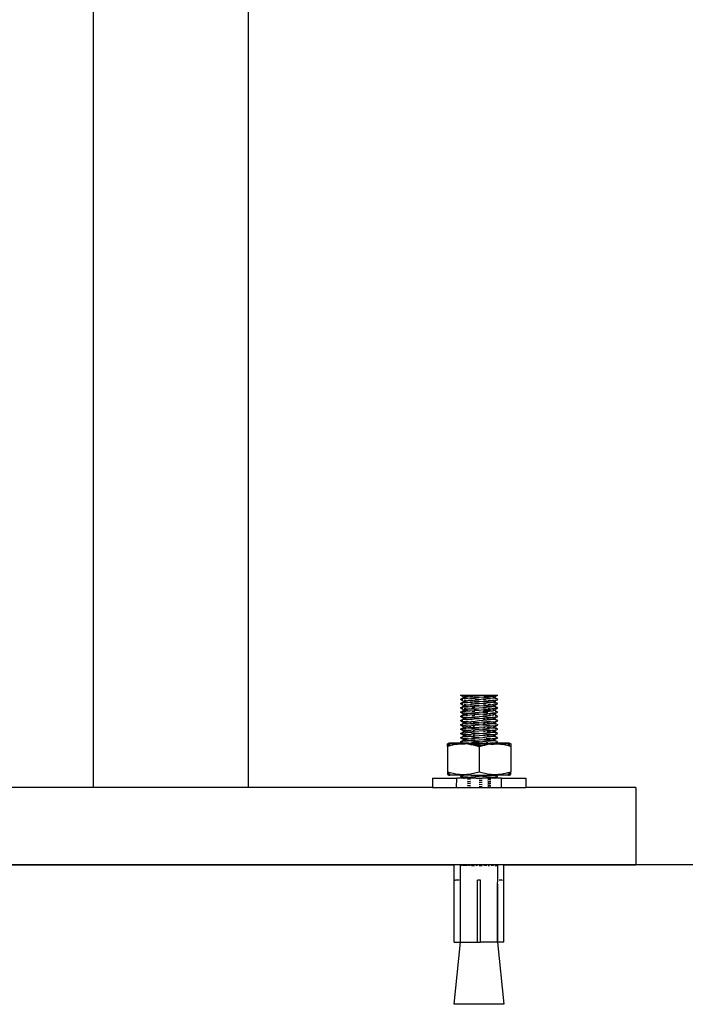
# Model space of a CAD drawing. Units: metres. Extents: x 1.25 to 6.59, y -1.22 to 1.45.
# Drawn here: x 5.95 to 6.16, y -1.22 to -0.9 of the extents above; entities that cross this region are included whole.
import ezdxf

# ---------------------------------------------------------------- set-up
doc = ezdxf.new("R2010")
doc.units = ezdxf.units.M
doc.layers.add('Edges', color=7, linetype='Continuous')

# ---------------------------------------------------------------- blocks, each defined once
blk = doc.blocks.new('Manual+Barrier+Boom ls')
at = {"layer": 'Edges'}
for p, q in [((-0.03012, -0.56538), (-0.03012, -0.17926)), ((0.01988, -0.56538), (0.01988, -0.17926)), ((0.08852, -0.53573), (0.08832, -0.53561)), ((0.08832, -0.53561), (0.09432, -0.53561)), ((0.08832, -0.53699), (0.08852, -0.53687)), ((0.0889, -0.5358), (0.08852, -0.53573)), ((0.08852, -0.53573), (0.08949, -0.5363)), ((0.08852, -0.53687), (0.08949, -0.5363)), ((0.08852, -0.53687), (0.08912, -0.53676)), ((0.08912, -0.53676), (0.09007, -0.53664)), ((0.09007, -0.53596), (0.08945, -0.53588)), ((0.08952, -0.5363), (0.08949, -0.5363)), ((0.08952, -0.5363), (0.08968, -0.53619)), ((0.08968, -0.53641), (0.08952, -0.5363)), ((0.08968, -0.53619), (0.09016, -0.53607)), ((0.09016, -0.53653), (0.08968, -0.53641)), ((0.09019, -0.53597), (0.09007, -0.53596)), ((0.09007, -0.53664), (0.0906, -0.5366)), ((0.09016, -0.53607), (0.0906, -0.53601)), ((0.0906, -0.5366), (0.09016, -0.53653)), ((0.0906, -0.53601), (0.09092, -0.53596)), ((0.09132, -0.53607), (0.0906, -0.53601)), ((0.0906, -0.5366), (0.09132, -0.53653)), ((0.09192, -0.53584), (0.09092, -0.53596)), ((0.09238, -0.53616), (0.09132, -0.53607)), ((0.09132, -0.53653), (0.09276, -0.53641)), ((0.09192, -0.53676), (0.09147, -0.53671)), ((0.09192, -0.53584), (0.09308, -0.53573)), ((0.09308, -0.53687), (0.09192, -0.53676)), ((0.09276, -0.53641), (0.09432, -0.5363)), ((0.09432, -0.5363), (0.09286, -0.53619)), ((0.09308, -0.53573), (0.09432, -0.53561)), ((0.09432, -0.53699), (0.09308, -0.53687)), ((0.09432, -0.53561), (0.10032, -0.53561)), ((0.09432, -0.5363), (0.09587, -0.53619)), ((0.09587, -0.53641), (0.09432, -0.5363)), ((0.09432, -0.53699), (0.09556, -0.53687)), ((0.09556, -0.53687), (0.09672, -0.53676)), ((0.09643, -0.53581), (0.09577, -0.53575)), ((0.09732, -0.53607), (0.09587, -0.53619)), ((0.09732, -0.53653), (0.09587, -0.53641)), ((0.09672, -0.53676), (0.09771, -0.53664)), ((0.09732, -0.53607), (0.09803, -0.53601)), ((0.09803, -0.5366), (0.09732, -0.53653)), ((0.09771, -0.53664), (0.09803, -0.5366)), ((0.09803, -0.53601), (0.09856, -0.53596)), ((0.09847, -0.53607), (0.09803, -0.53601)), ((0.09803, -0.5366), (0.09847, -0.53653)), ((0.09895, -0.53619), (0.09847, -0.53607)), ((0.09847, -0.53653), (0.09895, -0.53641)), ((0.09951, -0.53584), (0.09856, -0.53596)), ((0.09951, -0.53676), (0.09867, -0.53666)), ((0.09912, -0.5363), (0.09895, -0.53619)), ((0.09895, -0.53641), (0.09912, -0.5363)), ((0.09912, -0.5363), (0.09915, -0.5363)), ((0.09915, -0.5363), (0.10011, -0.53573)), ((0.09915, -0.5363), (0.10011, -0.53687)), ((0.09951, -0.53584), (0.10011, -0.53573)), ((0.10011, -0.53687), (0.09951, -0.53676)), ((0.10011, -0.53573), (0.10032, -0.53561)), ((0.10032, -0.53699), (0.10011, -0.53687)), ((0.08852, -0.5371), (0.08832, -0.53699)), ((0.08832, -0.53836), (0.08852, -0.53825)), ((0.08852, -0.53848), (0.08832, -0.53836)), ((0.08832, -0.53974), (0.08852, -0.53962)), ((0.08852, -0.53985), (0.08832, -0.53974)), ((0.08909, -0.53721), (0.08852, -0.5371)), ((0.08852, -0.5371), (0.08949, -0.53768)), ((0.08949, -0.53768), (0.08852, -0.53825)), ((0.08852, -0.53825), (0.08912, -0.53813)), ((0.08909, -0.53859), (0.08852, -0.53848)), ((0.08852, -0.53848), (0.08949, -0.53905)), ((0.08852, -0.53962), (0.08949, -0.53905)), ((0.08852, -0.53962), (0.08912, -0.53951)), ((0.08909, -0.53996), (0.08852, -0.53985)), ((0.08852, -0.53985), (0.08949, -0.54043)), ((0.08912, -0.53813), (0.09007, -0.53802)), ((0.08912, -0.53951), (0.09007, -0.53939)), ((0.09007, -0.53733), (0.08947, -0.53726)), ((0.09007, -0.53871), (0.08947, -0.53863)), ((0.09007, -0.54008), (0.08947, -0.54001)), ((0.08952, -0.53768), (0.08949, -0.53768)), ((0.08952, -0.53905), (0.08949, -0.53905)), ((0.08968, -0.53756), (0.08952, -0.53768)), ((0.08968, -0.53779), (0.08952, -0.53768)), ((0.08952, -0.53905), (0.08968, -0.53894)), ((0.08968, -0.53916), (0.08952, -0.53905)), ((0.08968, -0.53756), (0.09016, -0.53745)), ((0.09016, -0.5379), (0.08968, -0.53779)), ((0.08968, -0.53894), (0.09016, -0.53882)), ((0.09016, -0.53928), (0.08968, -0.53916)), ((0.09015, -0.53734), (0.09007, -0.53733)), ((0.09007, -0.53802), (0.0906, -0.53797)), ((0.09015, -0.53871), (0.09007, -0.53871)), ((0.09007, -0.53939), (0.0906, -0.53935)), ((0.09016, -0.53745), (0.0906, -0.53738)), ((0.0906, -0.53797), (0.09016, -0.5379)), ((0.09016, -0.53882), (0.0906, -0.53876)), ((0.0906, -0.53935), (0.09016, -0.53928)), ((0.0906, -0.53738), (0.09092, -0.53733)), ((0.09132, -0.53745), (0.0906, -0.53738)), ((0.0906, -0.53797), (0.09132, -0.5379)), ((0.0906, -0.53876), (0.09092, -0.53871)), ((0.09132, -0.53882), (0.0906, -0.53876)), ((0.0906, -0.53935), (0.09132, -0.53928)), ((0.09092, -0.53939), (0.0906, -0.53935)), ((0.09192, -0.53722), (0.09092, -0.53733)), ((0.09092, -0.53871), (0.09192, -0.53859)), ((0.09147, -0.53946), (0.09092, -0.53939)), ((0.09092, -0.54008), (0.09192, -0.53997)), ((0.09238, -0.53753), (0.09132, -0.53745)), ((0.09132, -0.5379), (0.09276, -0.53779)), ((0.09276, -0.53894), (0.09132, -0.53882)), ((0.09132, -0.53928), (0.09276, -0.53916)), ((0.09192, -0.53813), (0.09147, -0.53808)), ((0.09192, -0.53722), (0.09308, -0.5371)), ((0.09207, -0.53815), (0.09192, -0.53813)), ((0.09308, -0.53848), (0.09192, -0.53859)), ((0.09308, -0.53985), (0.09192, -0.53997)), ((0.09297, -0.53961), (0.09207, -0.53952)), ((0.09276, -0.53779), (0.09432, -0.53768)), ((0.09432, -0.53905), (0.09276, -0.53894)), ((0.09276, -0.53916), (0.09432, -0.53905)), ((0.09432, -0.53768), (0.09286, -0.53757)), ((0.09308, -0.53825), (0.09297, -0.53824)), ((0.09308, -0.5371), (0.09432, -0.53699)), ((0.09432, -0.53836), (0.09308, -0.53825)), ((0.09308, -0.53848), (0.09432, -0.53836)), ((0.09308, -0.53985), (0.09556, -0.53962)), ((0.09432, -0.53768), (0.09587, -0.53756)), ((0.09587, -0.53779), (0.09432, -0.53768)), ((0.09432, -0.53836), (0.09556, -0.53825)), ((0.09432, -0.53905), (0.09587, -0.53894)), ((0.09587, -0.53916), (0.09432, -0.53905)), ((0.09556, -0.53825), (0.09672, -0.53813)), ((0.09556, -0.53962), (0.09672, -0.53951)), ((0.09657, -0.5372), (0.09567, -0.53711)), ((0.09657, -0.53858), (0.09567, -0.53849)), ((0.09657, -0.53995), (0.09567, -0.53986)), ((0.09587, -0.53756), (0.09732, -0.53745)), ((0.09732, -0.5379), (0.09587, -0.53779)), ((0.09587, -0.53894), (0.09732, -0.53882)), ((0.09732, -0.53928), (0.09587, -0.53916)), ((0.09672, -0.53813), (0.09771, -0.53802)), ((0.09672, -0.53951), (0.09771, -0.53939)), ((0.09771, -0.53733), (0.09716, -0.53727)), ((0.09771, -0.53871), (0.09716, -0.53864)), ((0.09771, -0.54008), (0.09716, -0.54002)), ((0.09732, -0.53745), (0.09803, -0.53738)), ((0.09803, -0.53797), (0.09732, -0.5379)), ((0.09732, -0.53882), (0.09803, -0.53876)), ((0.09803, -0.53935), (0.09732, -0.53928)), ((0.09803, -0.53738), (0.09771, -0.53733)), ((0.09771, -0.53802), (0.09803, -0.53797)), ((0.09803, -0.53876), (0.09771, -0.53871)), ((0.09771, -0.53939), (0.09803, -0.53935)), ((0.09803, -0.53738), (0.09856, -0.53733)), ((0.09847, -0.53745), (0.09803, -0.53738)), ((0.09803, -0.53797), (0.09847, -0.5379)), ((0.09856, -0.53802), (0.09803, -0.53797)), ((0.09803, -0.53876), (0.09856, -0.53871)), ((0.09847, -0.53882), (0.09803, -0.53876)), ((0.09803, -0.53935), (0.09847, -0.53928)), ((0.09856, -0.53939), (0.09803, -0.53935)), ((0.09895, -0.53756), (0.09847, -0.53745)), ((0.09847, -0.5379), (0.09895, -0.53779)), ((0.09895, -0.53894), (0.09847, -0.53882)), ((0.09847, -0.53928), (0.09895, -0.53916)), ((0.09951, -0.53722), (0.09856, -0.53733)), ((0.09867, -0.53803), (0.09856, -0.53802)), ((0.09951, -0.53859), (0.09856, -0.53871)), ((0.09867, -0.53941), (0.09856, -0.53939)), ((0.09951, -0.53997), (0.09856, -0.54008)), ((0.09951, -0.53813), (0.09893, -0.53806)), ((0.09951, -0.53951), (0.09893, -0.53944)), ((0.09912, -0.53768), (0.09895, -0.53756)), ((0.09895, -0.53779), (0.09912, -0.53768)), ((0.09912, -0.53905), (0.09895, -0.53894)), ((0.09895, -0.53916), (0.09912, -0.53905)), ((0.09912, -0.53768), (0.09915, -0.53768)), ((0.09912, -0.53905), (0.09915, -0.53905)), ((0.09915, -0.53768), (0.10011, -0.5371)), ((0.09915, -0.53768), (0.10011, -0.53825)), ((0.09915, -0.53905), (0.10011, -0.53848)), ((0.09915, -0.53905), (0.10011, -0.53962)), ((0.09915, -0.54043), (0.10011, -0.53985)), ((0.09951, -0.53722), (0.10011, -0.5371)), ((0.10011, -0.53825), (0.09951, -0.53813)), ((0.09951, -0.53859), (0.10011, -0.53848)), ((0.10011, -0.53962), (0.09951, -0.53951)), ((0.10011, -0.53985), (0.09951, -0.53997)), ((0.10011, -0.5371), (0.10032, -0.53699)), ((0.10032, -0.53836), (0.10011, -0.53825)), ((0.10011, -0.53848), (0.10032, -0.53836)), ((0.10032, -0.53974), (0.10011, -0.53962)), ((0.10011, -0.53985), (0.10032, -0.53974)), ((0.08832, -0.54111), (0.08852, -0.541)), ((0.08852, -0.54123), (0.08832, -0.54111)), ((0.08832, -0.54249), (0.08852, -0.54237)), ((0.08852, -0.5426), (0.08832, -0.54249)), ((0.08852, -0.541), (0.08949, -0.54043)), ((0.08852, -0.541), (0.08912, -0.54088)), ((0.08912, -0.54134), (0.08852, -0.54123)), ((0.08852, -0.54123), (0.08952, -0.5418)), ((0.08852, -0.54237), (0.08912, -0.54226)), ((0.08865, -0.5423), (0.08852, -0.54237)), ((0.08912, -0.54272), (0.08852, -0.5426)), ((0.08852, -0.5426), (0.08949, -0.54318)), ((0.08852, -0.54375), (0.08949, -0.54318)), ((0.08952, -0.5418), (0.08865, -0.5423)), ((0.08912, -0.54088), (0.09007, -0.54077)), ((0.08997, -0.54144), (0.08912, -0.54134)), ((0.09007, -0.54214), (0.08912, -0.54226)), ((0.09007, -0.54283), (0.08912, -0.54272)), ((0.08952, -0.54043), (0.08949, -0.54043)), ((0.08968, -0.54306), (0.08949, -0.54318)), ((0.08952, -0.54043), (0.08968, -0.54031)), ((0.08968, -0.54054), (0.08952, -0.54043)), ((0.08952, -0.5418), (0.08968, -0.54169)), ((0.08955, -0.54182), (0.08952, -0.5418)), ((0.08968, -0.54329), (0.08955, -0.5432)), ((0.08968, -0.54031), (0.09016, -0.5402)), ((0.09016, -0.54065), (0.08968, -0.54054)), ((0.08968, -0.54169), (0.09016, -0.54157)), ((0.09016, -0.54203), (0.08968, -0.54191)), ((0.08968, -0.54306), (0.09016, -0.54295)), ((0.0906, -0.54013), (0.09007, -0.54008)), ((0.09007, -0.54077), (0.0906, -0.54072)), ((0.09007, -0.54214), (0.0906, -0.5421)), ((0.0906, -0.54288), (0.09007, -0.54283)), ((0.0906, -0.54151), (0.09015, -0.54146)), ((0.09016, -0.5402), (0.0906, -0.54013)), ((0.0906, -0.54072), (0.09016, -0.54065)), ((0.09016, -0.54157), (0.0906, -0.54151)), ((0.0906, -0.5421), (0.09016, -0.54203)), ((0.09016, -0.54295), (0.0906, -0.54288)), ((0.0906, -0.54013), (0.09092, -0.54008)), ((0.09132, -0.5402), (0.0906, -0.54013)), ((0.0906, -0.54072), (0.09132, -0.54065)), ((0.09092, -0.54077), (0.0906, -0.54072)), ((0.0906, -0.54151), (0.09092, -0.54146)), ((0.09132, -0.54157), (0.0906, -0.54151)), ((0.0906, -0.5421), (0.09132, -0.54203)), ((0.0906, -0.54288), (0.09092, -0.54283)), ((0.09084, -0.5429), (0.0906, -0.54288)), ((0.09147, -0.54083), (0.09092, -0.54077)), ((0.09092, -0.54146), (0.09192, -0.54134)), ((0.09092, -0.54283), (0.09192, -0.54272)), ((0.09132, -0.54295), (0.09098, -0.54292)), ((0.09276, -0.54031), (0.09132, -0.5402)), ((0.09132, -0.54065), (0.09276, -0.54054)), ((0.09276, -0.54169), (0.09132, -0.54157)), ((0.09132, -0.54203), (0.09276, -0.54191)), ((0.09276, -0.54306), (0.09132, -0.54295)), ((0.09192, -0.54134), (0.09308, -0.54123)), ((0.09192, -0.54272), (0.09308, -0.5426)), ((0.09297, -0.54099), (0.09207, -0.5409)), ((0.09297, -0.54236), (0.09207, -0.54227)), ((0.09432, -0.54043), (0.09276, -0.54031)), ((0.09276, -0.54054), (0.09432, -0.54043)), ((0.09432, -0.5418), (0.09276, -0.54169)), ((0.09276, -0.54191), (0.09432, -0.5418)), ((0.09432, -0.54318), (0.09276, -0.54306)), ((0.09276, -0.54329), (0.09432, -0.54318)), ((0.09308, -0.54123), (0.09432, -0.54111)), ((0.09308, -0.5426), (0.09432, -0.54249)), ((0.09432, -0.54043), (0.09587, -0.54031)), ((0.09432, -0.54111), (0.09556, -0.541)), ((0.09556, -0.54123), (0.09432, -0.54111)), ((0.09432, -0.5418), (0.09587, -0.54169)), ((0.09432, -0.54249), (0.09556, -0.54237)), ((0.09556, -0.5426), (0.09432, -0.54249)), ((0.09432, -0.54318), (0.09587, -0.54306)), ((0.09672, -0.54088), (0.09556, -0.541)), ((0.09672, -0.54134), (0.09556, -0.54123)), ((0.09672, -0.54226), (0.09556, -0.54237)), ((0.09672, -0.54272), (0.09556, -0.5426)), ((0.09587, -0.54054), (0.09577, -0.54053)), ((0.09587, -0.54191), (0.09577, -0.54191)), ((0.09587, -0.54031), (0.09732, -0.5402)), ((0.09732, -0.54065), (0.09587, -0.54054)), ((0.09587, -0.54169), (0.09732, -0.54157)), ((0.09694, -0.542), (0.09587, -0.54191)), ((0.09587, -0.54306), (0.09732, -0.54295)), ((0.09672, -0.54088), (0.09771, -0.54077)), ((0.09716, -0.54139), (0.09672, -0.54134)), ((0.09672, -0.54226), (0.09771, -0.54214)), ((0.09771, -0.54283), (0.09672, -0.54272)), ((0.09732, -0.5402), (0.09803, -0.54013)), ((0.09803, -0.54072), (0.09732, -0.54065)), ((0.09732, -0.54157), (0.09803, -0.54151)), ((0.09732, -0.54295), (0.09803, -0.54288)), ((0.09803, -0.5421), (0.09765, -0.54206)), ((0.09803, -0.54013), (0.09771, -0.54008)), ((0.09771, -0.54077), (0.09803, -0.54072)), ((0.09771, -0.54214), (0.09803, -0.5421)), ((0.09803, -0.54288), (0.09771, -0.54283)), ((0.09803, -0.54013), (0.09856, -0.54008)), ((0.09847, -0.5402), (0.09803, -0.54013)), ((0.09803, -0.54072), (0.09847, -0.54065)), ((0.09856, -0.54077), (0.09803, -0.54072)), ((0.09803, -0.54151), (0.09856, -0.54146)), ((0.09847, -0.54157), (0.09803, -0.54151)), ((0.09803, -0.5421), (0.09847, -0.54203)), ((0.09803, -0.54288), (0.09856, -0.54283)), ((0.09847, -0.54295), (0.09803, -0.54288)), ((0.09895, -0.54031), (0.09847, -0.5402)), ((0.09847, -0.54065), (0.09895, -0.54054)), ((0.09895, -0.54169), (0.09847, -0.54157)), ((0.09847, -0.54203), (0.09895, -0.54191)), ((0.09882, -0.54303), (0.09847, -0.54295)), ((0.09893, -0.54081), (0.09856, -0.54077)), ((0.09951, -0.54134), (0.09856, -0.54146)), ((0.09951, -0.54272), (0.09856, -0.54283)), ((0.09893, -0.54219), (0.09867, -0.54216)), ((0.09912, -0.54043), (0.09895, -0.54031)), ((0.09895, -0.54054), (0.0991, -0.54046)), ((0.09912, -0.5418), (0.09895, -0.54169)), ((0.09895, -0.54191), (0.09912, -0.5418)), ((0.09912, -0.54318), (0.09898, -0.54307)), ((0.09898, -0.54328), (0.09912, -0.54318)), ((0.0991, -0.54046), (0.09912, -0.54043)), ((0.09912, -0.54043), (0.09915, -0.54043)), ((0.09915, -0.5418), (0.09912, -0.5418)), ((0.09912, -0.54318), (0.09915, -0.54318)), ((0.10011, -0.541), (0.09915, -0.54043)), ((0.09915, -0.5418), (0.10011, -0.54123)), ((0.10011, -0.54237), (0.09915, -0.5418)), ((0.09915, -0.54318), (0.10011, -0.5426)), ((0.09915, -0.54318), (0.09999, -0.54367)), ((0.09951, -0.54134), (0.10011, -0.54123)), ((0.09951, -0.54272), (0.10011, -0.5426)), ((0.10011, -0.541), (0.09954, -0.54089)), ((0.10011, -0.54237), (0.09954, -0.54226)), ((0.10032, -0.54111), (0.10011, -0.541)), ((0.10011, -0.54123), (0.10032, -0.54111)), ((0.10032, -0.54249), (0.10011, -0.54237)), ((0.10011, -0.5426), (0.10032, -0.54249)), ((0.08832, -0.54386), (0.08852, -0.54375)), ((0.08852, -0.54398), (0.08832, -0.54386)), ((0.08832, -0.54524), (0.08852, -0.54512)), ((0.08852, -0.54535), (0.08832, -0.54524)), ((0.08852, -0.54375), (0.08912, -0.54363)), ((0.08912, -0.54409), (0.08852, -0.54398)), ((0.08852, -0.54398), (0.08949, -0.54455)), ((0.08852, -0.54512), (0.08949, -0.54455)), ((0.08852, -0.54512), (0.08912, -0.54501)), ((0.08912, -0.54547), (0.08852, -0.54535)), ((0.08852, -0.54535), (0.08949, -0.54593)), ((0.08852, -0.5465), (0.08949, -0.54593)), ((0.08852, -0.5465), (0.08912, -0.54638)), ((0.09007, -0.54352), (0.08912, -0.54363)), ((0.09007, -0.54421), (0.08912, -0.54409)), ((0.09007, -0.54489), (0.08912, -0.54501)), ((0.09007, -0.54558), (0.08912, -0.54547)), ((0.08912, -0.54638), (0.09007, -0.54627)), ((0.08968, -0.54444), (0.08949, -0.54455)), ((0.08952, -0.54593), (0.08949, -0.54593)), ((0.08952, -0.54593), (0.08958, -0.54587)), ((0.08968, -0.54604), (0.08952, -0.54593)), ((0.08968, -0.54466), (0.08955, -0.54457)), ((0.08958, -0.54587), (0.08968, -0.54581)), ((0.09016, -0.5434), (0.08968, -0.54329)), ((0.08968, -0.54444), (0.09016, -0.54432)), ((0.09016, -0.54478), (0.08968, -0.54466)), ((0.08968, -0.54581), (0.09016, -0.5457)), ((0.09016, -0.54615), (0.08968, -0.54604)), ((0.09007, -0.54352), (0.0906, -0.54347)), ((0.0906, -0.54426), (0.09007, -0.54421)), ((0.09007, -0.54489), (0.0906, -0.54485)), ((0.0906, -0.54563), (0.09007, -0.54558)), ((0.09007, -0.54627), (0.0906, -0.54622)), ((0.09021, -0.54341), (0.09016, -0.5434)), ((0.09016, -0.54432), (0.0906, -0.54426)), ((0.09021, -0.54479), (0.09016, -0.54478)), ((0.09016, -0.5457), (0.0906, -0.54563)), ((0.09021, -0.54616), (0.09016, -0.54615)), ((0.0906, -0.54347), (0.09132, -0.5434)), ((0.09092, -0.54352), (0.0906, -0.54347)), ((0.0906, -0.54426), (0.09092, -0.54421)), ((0.09084, -0.54428), (0.0906, -0.54426)), ((0.0906, -0.54485), (0.09132, -0.54478)), ((0.09092, -0.54489), (0.0906, -0.54485)), ((0.0906, -0.54563), (0.09092, -0.54558)), ((0.09084, -0.54565), (0.0906, -0.54563)), ((0.09132, -0.54615), (0.0906, -0.54622)), ((0.09092, -0.54627), (0.0906, -0.54622)), ((0.09192, -0.54363), (0.09092, -0.54352)), ((0.09092, -0.54421), (0.09192, -0.54409)), ((0.09192, -0.54501), (0.09092, -0.54489)), ((0.09092, -0.54558), (0.09192, -0.54547)), ((0.09192, -0.54638), (0.09092, -0.54627)), ((0.09132, -0.54432), (0.09098, -0.54429)), ((0.09132, -0.5457), (0.09098, -0.54567)), ((0.09132, -0.5434), (0.09276, -0.54329)), ((0.09169, -0.54435), (0.09132, -0.54432)), ((0.09276, -0.54466), (0.09132, -0.54478)), ((0.09169, -0.54573), (0.09132, -0.5457)), ((0.09276, -0.54604), (0.09132, -0.54615)), ((0.09207, -0.54365), (0.09192, -0.54363)), ((0.09192, -0.54409), (0.09308, -0.54398)), ((0.09308, -0.54512), (0.09192, -0.54501)), ((0.09192, -0.54547), (0.09308, -0.54535)), ((0.09308, -0.5465), (0.09192, -0.54638)), ((0.09276, -0.54444), (0.09238, -0.54441)), ((0.09276, -0.54581), (0.09238, -0.54578)), ((0.09432, -0.54455), (0.09276, -0.54444)), ((0.09276, -0.54466), (0.09432, -0.54455)), ((0.09286, -0.54582), (0.09276, -0.54581)), ((0.09276, -0.54604), (0.09587, -0.54581)), ((0.09308, -0.54398), (0.09432, -0.54386)), ((0.09432, -0.54524), (0.09308, -0.54512)), ((0.09308, -0.54535), (0.09432, -0.54524)), ((0.09432, -0.54386), (0.09556, -0.54375)), ((0.09556, -0.54398), (0.09432, -0.54386)), ((0.09432, -0.54455), (0.09587, -0.54444)), ((0.09432, -0.54524), (0.09556, -0.54512)), ((0.09556, -0.54535), (0.09432, -0.54524)), ((0.09672, -0.54363), (0.09556, -0.54375)), ((0.09672, -0.54409), (0.09556, -0.54398)), ((0.09672, -0.54501), (0.09556, -0.54512)), ((0.09672, -0.54547), (0.09556, -0.54535)), ((0.09556, -0.5465), (0.09672, -0.54638)), ((0.09587, -0.54329), (0.09577, -0.54328)), ((0.09587, -0.54466), (0.09577, -0.54466)), ((0.09587, -0.54604), (0.09577, -0.54603)), ((0.09625, -0.54332), (0.09587, -0.54329)), ((0.09587, -0.54444), (0.09732, -0.54432)), ((0.09625, -0.5447), (0.09587, -0.54466)), ((0.09587, -0.54581), (0.09732, -0.5457)), ((0.09625, -0.54607), (0.09587, -0.54604)), ((0.09672, -0.54363), (0.09771, -0.54352)), ((0.09771, -0.54421), (0.09672, -0.54409)), ((0.09672, -0.54501), (0.09771, -0.54489)), ((0.09771, -0.54558), (0.09672, -0.54547)), ((0.09672, -0.54638), (0.09771, -0.54627)), ((0.09732, -0.5434), (0.09694, -0.54337)), ((0.09732, -0.54478), (0.09694, -0.54475)), ((0.09732, -0.54615), (0.09694, -0.54612)), ((0.09786, -0.54345), (0.09732, -0.5434)), ((0.09803, -0.54426), (0.09732, -0.54432)), ((0.0978, -0.54482), (0.09732, -0.54478)), ((0.09803, -0.54563), (0.09732, -0.5457)), ((0.0978, -0.5462), (0.09732, -0.54615)), ((0.09771, -0.54352), (0.09786, -0.54345)), ((0.09803, -0.54426), (0.09771, -0.54421)), ((0.09771, -0.54489), (0.0978, -0.54482)), ((0.09803, -0.54563), (0.09771, -0.54558)), ((0.09771, -0.54627), (0.0978, -0.5462)), ((0.09803, -0.54485), (0.0978, -0.54482)), ((0.09803, -0.54622), (0.0978, -0.5462)), ((0.09786, -0.54345), (0.09803, -0.54347)), ((0.09803, -0.54347), (0.09847, -0.5434)), ((0.09856, -0.54352), (0.09803, -0.54347)), ((0.09803, -0.54426), (0.09856, -0.54421)), ((0.09843, -0.54431), (0.09803, -0.54426)), ((0.09847, -0.54478), (0.09803, -0.54485)), ((0.09856, -0.54489), (0.09803, -0.54485)), ((0.09803, -0.54563), (0.09856, -0.54558)), ((0.09843, -0.54569), (0.09803, -0.54563)), ((0.09803, -0.54622), (0.09847, -0.54615)), ((0.09856, -0.54627), (0.09803, -0.54622)), ((0.09847, -0.5434), (0.09854, -0.54339)), ((0.09847, -0.54478), (0.09895, -0.54466)), ((0.09847, -0.54615), (0.09854, -0.54614)), ((0.09854, -0.54339), (0.09898, -0.54328)), ((0.09854, -0.54614), (0.09897, -0.54603)), ((0.09951, -0.54363), (0.09856, -0.54352)), ((0.09856, -0.54421), (0.09951, -0.54409)), ((0.09951, -0.54501), (0.09856, -0.54489)), ((0.09856, -0.54558), (0.09951, -0.54547)), ((0.09951, -0.54638), (0.09856, -0.54627)), ((0.09895, -0.54444), (0.09882, -0.5444)), ((0.09895, -0.54581), (0.09882, -0.54578)), ((0.09912, -0.54455), (0.09895, -0.54444)), ((0.09895, -0.54466), (0.09912, -0.54455)), ((0.09912, -0.54593), (0.09895, -0.54581)), ((0.09897, -0.54603), (0.09912, -0.54593)), ((0.09912, -0.54455), (0.09915, -0.54455)), ((0.09912, -0.54593), (0.10011, -0.54535)), ((0.09999, -0.54642), (0.09912, -0.54593)), ((0.09915, -0.54455), (0.10011, -0.54398)), ((0.09915, -0.54455), (0.09999, -0.54505)), ((0.09954, -0.54364), (0.09951, -0.54363)), ((0.09951, -0.54409), (0.10011, -0.54398)), ((0.09999, -0.5451), (0.09951, -0.54501)), ((0.09951, -0.54547), (0.10011, -0.54535)), ((0.10011, -0.5465), (0.09951, -0.54638)), ((0.09999, -0.54367), (0.09999, -0.54372)), ((0.10011, -0.54375), (0.09999, -0.54372)), ((0.09999, -0.54505), (0.09999, -0.5451)), ((0.09999, -0.5451), (0.10032, -0.54524)), ((0.10011, -0.5465), (0.09999, -0.54642)), ((0.10032, -0.54386), (0.10011, -0.54375)), ((0.10011, -0.54398), (0.10032, -0.54386)), ((0.10011, -0.54535), (0.10032, -0.54524)), ((0.08832, -0.54661), (0.08852, -0.5465)), ((0.08852, -0.54673), (0.08832, -0.54661)), ((0.08832, -0.54799), (0.08852, -0.54787)), ((0.08852, -0.5481), (0.08832, -0.54799)), ((0.08832, -0.54936), (0.08852, -0.54925)), ((0.08852, -0.54948), (0.08832, -0.54936)), ((0.08912, -0.54684), (0.08852, -0.54673)), ((0.08852, -0.54673), (0.08949, -0.5473)), ((0.08852, -0.54787), (0.08949, -0.5473)), ((0.08852, -0.54787), (0.08912, -0.54776)), ((0.08912, -0.54822), (0.08852, -0.5481)), ((0.08852, -0.5481), (0.08949, -0.54868)), ((0.08852, -0.54925), (0.08949, -0.54868)), ((0.08852, -0.54925), (0.08912, -0.54913)), ((0.08889, -0.54955), (0.08852, -0.54948)), ((0.08852, -0.54948), (0.0895, -0.55004)), ((0.08912, -0.54959), (0.08909, -0.54959)), ((0.09007, -0.54696), (0.08912, -0.54684)), ((0.08912, -0.54776), (0.09007, -0.54764)), ((0.09007, -0.54833), (0.08912, -0.54822)), ((0.08912, -0.54913), (0.09007, -0.54902)), ((0.09007, -0.54971), (0.08912, -0.54959)), ((0.08949, -0.5473), (0.08968, -0.54741)), ((0.08952, -0.5473), (0.08949, -0.5473)), ((0.08952, -0.54868), (0.08949, -0.54868)), ((0.08952, -0.5473), (0.08966, -0.5472)), ((0.08968, -0.54741), (0.08952, -0.5473)), ((0.08952, -0.54868), (0.08968, -0.54856)), ((0.08968, -0.54879), (0.08952, -0.54868)), ((0.08966, -0.5472), (0.08982, -0.54715)), ((0.09009, -0.54751), (0.08968, -0.54741)), ((0.08968, -0.54856), (0.09016, -0.54845)), ((0.09009, -0.54889), (0.08968, -0.54879)), ((0.08982, -0.54715), (0.09016, -0.54707)), ((0.0906, -0.54701), (0.09007, -0.54696)), ((0.09007, -0.54764), (0.0906, -0.5476)), ((0.0906, -0.54838), (0.09007, -0.54833)), ((0.09007, -0.54902), (0.0906, -0.54897)), ((0.09016, -0.54707), (0.0906, -0.54701)), ((0.09016, -0.54845), (0.0906, -0.54838)), ((0.0906, -0.5476), (0.09021, -0.54754)), ((0.0906, -0.54897), (0.09021, -0.54891)), ((0.0906, -0.54701), (0.09092, -0.54696)), ((0.09084, -0.54757), (0.0906, -0.5476)), ((0.0906, -0.54838), (0.09092, -0.54833)), ((0.0906, -0.54897), (0.09078, -0.54895)), ((0.09132, -0.5489), (0.09078, -0.54895)), ((0.09092, -0.54902), (0.09078, -0.54895)), ((0.09132, -0.54707), (0.09084, -0.54703)), ((0.09132, -0.54753), (0.09084, -0.54757)), ((0.09092, -0.54764), (0.09084, -0.54757)), ((0.09132, -0.54845), (0.09084, -0.5484)), ((0.09092, -0.54696), (0.09192, -0.54684)), ((0.09192, -0.54776), (0.09092, -0.54764)), ((0.09092, -0.54833), (0.09192, -0.54822)), ((0.09192, -0.54913), (0.09092, -0.54902)), ((0.09092, -0.54971), (0.09192, -0.54959)), ((0.09169, -0.5471), (0.09132, -0.54707)), ((0.09276, -0.54741), (0.09132, -0.54753)), ((0.09169, -0.54848), (0.09132, -0.54845)), ((0.09132, -0.5489), (0.09276, -0.54879)), ((0.09192, -0.54684), (0.09308, -0.54673)), ((0.09308, -0.54787), (0.09192, -0.54776)), ((0.09308, -0.5481), (0.09192, -0.54822)), ((0.09308, -0.54925), (0.09192, -0.54913)), ((0.09308, -0.54948), (0.09192, -0.54959)), ((0.09276, -0.54719), (0.09238, -0.54716)), ((0.09276, -0.54856), (0.09238, -0.54853)), ((0.09286, -0.54719), (0.09276, -0.54719)), ((0.09587, -0.54719), (0.09276, -0.54741)), ((0.09286, -0.54857), (0.09276, -0.54856)), ((0.09276, -0.54879), (0.09432, -0.54868)), ((0.09432, -0.54661), (0.09308, -0.5465)), ((0.09308, -0.54673), (0.09432, -0.54661)), ((0.09432, -0.54799), (0.09308, -0.54787)), ((0.09308, -0.5481), (0.09432, -0.54799)), ((0.09432, -0.54936), (0.09308, -0.54925)), ((0.09308, -0.54948), (0.09432, -0.54936)), ((0.09432, -0.54661), (0.09556, -0.5465)), ((0.09556, -0.54673), (0.09432, -0.54661)), ((0.09432, -0.54799), (0.09556, -0.54787)), ((0.09556, -0.5481), (0.09432, -0.54799)), ((0.09432, -0.54868), (0.09587, -0.54856)), ((0.09587, -0.54879), (0.09432, -0.54868)), ((0.09432, -0.54936), (0.09556, -0.54925)), ((0.09672, -0.54684), (0.09556, -0.54673)), ((0.09556, -0.54787), (0.09672, -0.54776)), ((0.09672, -0.54822), (0.09556, -0.5481)), ((0.09556, -0.54925), (0.09672, -0.54913)), ((0.09587, -0.54741), (0.09577, -0.54741)), ((0.09587, -0.54719), (0.09732, -0.54707)), ((0.09625, -0.54745), (0.09587, -0.54741)), ((0.09587, -0.54856), (0.09732, -0.54845)), ((0.09625, -0.54882), (0.09587, -0.54879)), ((0.09672, -0.54959), (0.09657, -0.54958)), ((0.09771, -0.54696), (0.09672, -0.54684)), ((0.09672, -0.54776), (0.09771, -0.54764)), ((0.09771, -0.54833), (0.09672, -0.54822)), ((0.09672, -0.54913), (0.09771, -0.54902)), ((0.09771, -0.54971), (0.09672, -0.54959)), ((0.09732, -0.54753), (0.09694, -0.5475)), ((0.09732, -0.5489), (0.09694, -0.54887)), ((0.09732, -0.54707), (0.09803, -0.54701)), ((0.09765, -0.54756), (0.09732, -0.54753)), ((0.09732, -0.54845), (0.09803, -0.54838)), ((0.09765, -0.54894), (0.09732, -0.5489)), ((0.09803, -0.54701), (0.09771, -0.54696)), ((0.09771, -0.54764), (0.09803, -0.5476)), ((0.09803, -0.54838), (0.09771, -0.54833)), ((0.09771, -0.54902), (0.09803, -0.54897)), ((0.09803, -0.5476), (0.0978, -0.54757)), ((0.09803, -0.54897), (0.0978, -0.54895)), ((0.09803, -0.54701), (0.09856, -0.54696)), ((0.09803, -0.5476), (0.09847, -0.54753)), ((0.09856, -0.54764), (0.09803, -0.5476)), ((0.09803, -0.54838), (0.09856, -0.54833)), ((0.09803, -0.54897), (0.09847, -0.5489)), ((0.09856, -0.54902), (0.09803, -0.54897)), ((0.09847, -0.54707), (0.09843, -0.54706)), ((0.09847, -0.54845), (0.09843, -0.54844)), ((0.09895, -0.54719), (0.09847, -0.54707)), ((0.09847, -0.54753), (0.09854, -0.54751)), ((0.09895, -0.54856), (0.09847, -0.54845)), ((0.09847, -0.5489), (0.09895, -0.54879)), ((0.09854, -0.54751), (0.09898, -0.5474)), ((0.09856, -0.54696), (0.09951, -0.54684)), ((0.09951, -0.54776), (0.09856, -0.54764)), ((0.09856, -0.54833), (0.09951, -0.54822)), ((0.09951, -0.54913), (0.09856, -0.54902)), ((0.09951, -0.54959), (0.09856, -0.54971)), ((0.09912, -0.5473), (0.09895, -0.54719)), ((0.09905, -0.54862), (0.09895, -0.54856)), ((0.09895, -0.54879), (0.0991, -0.54871)), ((0.09898, -0.5474), (0.09912, -0.5473)), ((0.0991, -0.54871), (0.09915, -0.54868)), ((0.09915, -0.5473), (0.09912, -0.5473)), ((0.09912, -0.55005), (0.10011, -0.54948)), ((0.09915, -0.5473), (0.10011, -0.54673)), ((0.10011, -0.54787), (0.09915, -0.5473)), ((0.09915, -0.54868), (0.10011, -0.5481)), ((0.09915, -0.54868), (0.10011, -0.54925)), ((0.09951, -0.54684), (0.10011, -0.54673)), ((0.10011, -0.54787), (0.09951, -0.54776)), ((0.09951, -0.54822), (0.10011, -0.5481)), ((0.10011, -0.54925), (0.09951, -0.54913)), ((0.09951, -0.54959), (0.10011, -0.54948)), ((0.10032, -0.54661), (0.10011, -0.5465)), ((0.10011, -0.54673), (0.10032, -0.54661)), ((0.10032, -0.54799), (0.10011, -0.54787)), ((0.10011, -0.5481), (0.10032, -0.54799)), ((0.10032, -0.54936), (0.10011, -0.54925)), ((0.10011, -0.54948), (0.10032, -0.54936)), ((0.08408, -0.55138), (0.08453, -0.55114)), ((0.08408, -0.55223), (0.08408, -0.55138)), ((0.08408, -0.55138), (0.08453, -0.55138)), ((0.08453, -0.55212), (0.08408, -0.55223)), ((0.08408, -0.55223), (0.08408, -0.56039)), ((0.08618, -0.55114), (0.08453, -0.55114)), ((0.08486, -0.55138), (0.08453, -0.55138)), ((0.08453, -0.55212), (0.08453, -0.55138)), ((0.08486, -0.55204), (0.08453, -0.55212)), ((0.08486, -0.55204), (0.08486, -0.55138)), ((0.08584, -0.55138), (0.08486, -0.55138)), ((0.08584, -0.55181), (0.08486, -0.55204)), ((0.08584, -0.55181), (0.08584, -0.55138)), ((0.08584, -0.55138), (0.0874, -0.55138)), ((0.08682, -0.55157), (0.08584, -0.55181)), ((0.08618, -0.55114), (0.08618, -0.55121)), ((0.089, -0.55114), (0.08618, -0.55114)), ((0.08618, -0.55121), (0.08905, -0.55121)), ((0.0874, -0.55153), (0.08682, -0.55157)), ((0.0874, -0.55153), (0.0874, -0.55138)), ((0.0874, -0.55138), (0.0892, -0.55138)), ((0.0892, -0.55138), (0.0874, -0.55153)), ((0.08832, -0.55074), (0.08852, -0.55062)), ((0.08852, -0.55085), (0.08832, -0.55074)), ((0.0895, -0.55004), (0.08852, -0.55062)), ((0.08852, -0.55062), (0.08912, -0.55051)), ((0.08889, -0.55092), (0.08852, -0.55085)), ((0.08852, -0.55085), (0.089, -0.55114)), ((0.089, -0.55114), (0.08905, -0.55121)), ((0.09056, -0.55114), (0.089, -0.55114)), ((0.08918, -0.55121), (0.08905, -0.55121)), ((0.08912, -0.55097), (0.08909, -0.55096)), ((0.08912, -0.55051), (0.09007, -0.55039)), ((0.09007, -0.55108), (0.08912, -0.55097)), ((0.08918, -0.55121), (0.08936, -0.55135)), ((0.08918, -0.55121), (0.09, -0.55121)), ((0.0892, -0.55138), (0.08936, -0.55135)), ((0.08936, -0.55135), (0.08942, -0.55138)), ((0.08936, -0.55135), (0.0894, -0.55139)), ((0.08942, -0.55138), (0.0894, -0.55139)), ((0.0894, -0.55139), (0.08946, -0.55138)), ((0.0894, -0.55139), (0.08944, -0.5514)), ((0.08946, -0.55138), (0.08942, -0.55138)), ((0.08949, -0.5514), (0.08942, -0.55138)), ((0.08949, -0.5514), (0.08944, -0.5514)), ((0.0896, -0.55129), (0.08946, -0.55138)), ((0.08949, -0.5514), (0.08946, -0.55138)), ((0.08949, -0.5514), (0.08954, -0.55141)), ((0.0895, -0.55004), (0.08968, -0.54994)), ((0.08968, -0.55016), (0.0895, -0.55004)), ((0.08954, -0.55141), (0.08958, -0.55138)), ((0.08958, -0.55138), (0.08968, -0.55131)), ((0.09004, -0.55138), (0.08958, -0.55138)), ((0.08963, -0.55128), (0.08968, -0.55131)), ((0.08968, -0.54994), (0.09016, -0.54982)), ((0.09009, -0.55026), (0.08968, -0.55016)), ((0.08968, -0.55131), (0.09, -0.55121)), ((0.09, -0.55121), (0.09005, -0.55121)), ((0.09124, -0.55155), (0.09004, -0.55138)), ((0.09178, -0.55138), (0.09004, -0.55138)), ((0.09008, -0.5512), (0.09005, -0.55121)), ((0.0906, -0.54976), (0.09007, -0.54971)), ((0.09007, -0.55039), (0.0906, -0.55035)), ((0.09015, -0.55109), (0.09007, -0.55108)), ((0.09008, -0.5512), (0.09016, -0.55121)), ((0.09016, -0.54982), (0.0906, -0.54976)), ((0.09022, -0.5512), (0.09016, -0.55121)), ((0.0906, -0.55035), (0.09021, -0.55029)), ((0.09025, -0.55121), (0.09022, -0.5512)), ((0.09025, -0.55121), (0.09056, -0.55114)), ((0.09221, -0.55121), (0.09025, -0.55121)), ((0.0906, -0.55113), (0.09056, -0.55114)), ((0.0906, -0.54976), (0.09092, -0.54971)), ((0.0906, -0.55035), (0.09084, -0.55032)), ((0.09067, -0.55114), (0.0906, -0.55113)), ((0.09067, -0.55114), (0.09092, -0.55108)), ((0.09098, -0.55117), (0.09067, -0.55114)), ((0.09098, -0.54979), (0.09084, -0.54978)), ((0.09084, -0.55032), (0.09132, -0.55028)), ((0.09092, -0.55039), (0.09084, -0.55032)), ((0.09192, -0.55051), (0.09092, -0.55039)), ((0.09092, -0.55108), (0.09192, -0.55097)), ((0.09098, -0.55117), (0.09178, -0.55114)), ((0.09157, -0.55157), (0.09124, -0.55155)), ((0.09132, -0.55028), (0.09276, -0.55016)), ((0.09157, -0.55157), (0.09178, -0.55153)), ((0.09178, -0.55162), (0.09157, -0.55157)), ((0.09276, -0.54994), (0.09169, -0.54985)), ((0.09178, -0.55114), (0.09796, -0.55114)), ((0.09178, -0.55153), (0.09178, -0.55138)), ((0.09178, -0.55138), (0.09432, -0.55138)), ((0.09178, -0.55153), (0.09268, -0.55147)), ((0.09178, -0.55162), (0.09178, -0.55153)), ((0.09178, -0.55162), (0.09276, -0.55154)), ((0.09247, -0.55179), (0.09178, -0.55162)), ((0.09308, -0.55062), (0.09192, -0.55051)), ((0.09308, -0.55085), (0.09192, -0.55097)), ((0.09277, -0.55129), (0.09221, -0.55121)), ((0.09221, -0.55121), (0.09712, -0.55121)), ((0.09299, -0.55183), (0.09247, -0.55179)), ((0.0933, -0.55199), (0.09247, -0.55179)), ((0.09268, -0.55147), (0.0928, -0.55146)), ((0.09286, -0.54994), (0.09276, -0.54994)), ((0.09276, -0.55016), (0.09432, -0.55005)), ((0.09276, -0.55154), (0.09432, -0.55143)), ((0.09281, -0.55129), (0.09277, -0.55129)), ((0.09286, -0.55132), (0.09281, -0.55129)), ((0.09423, -0.55192), (0.09299, -0.55183)), ((0.09432, -0.55074), (0.09308, -0.55062)), ((0.09308, -0.55085), (0.09432, -0.55074)), ((0.0933, -0.55199), (0.09423, -0.55192)), ((0.09352, -0.55204), (0.0933, -0.55199)), ((0.09432, -0.55211), (0.09352, -0.55204)), ((0.09397, -0.55215), (0.09352, -0.55204)), ((0.09397, -0.55215), (0.09432, -0.55211)), ((0.09432, -0.55223), (0.09397, -0.55215)), ((0.09423, -0.55192), (0.09432, -0.55191)), ((0.09432, -0.55005), (0.09587, -0.54994)), ((0.09587, -0.55016), (0.09432, -0.55005)), ((0.09432, -0.55074), (0.09556, -0.55062)), ((0.09432, -0.55143), (0.09442, -0.55138)), ((0.09442, -0.55138), (0.09432, -0.55138)), ((0.09432, -0.55143), (0.09432, -0.55138)), ((0.09587, -0.55154), (0.09432, -0.55143)), ((0.09432, -0.55191), (0.09432, -0.55143)), ((0.09432, -0.55191), (0.09548, -0.55183)), ((0.0953, -0.55199), (0.09432, -0.55191)), ((0.09432, -0.55211), (0.09432, -0.55191)), ((0.09432, -0.55211), (0.09511, -0.55204)), ((0.09467, -0.55215), (0.09432, -0.55211)), ((0.09432, -0.55223), (0.09432, -0.55211)), ((0.09467, -0.55215), (0.09432, -0.55223)), ((0.09432, -0.55223), (0.09432, -0.56039)), ((0.09442, -0.55138), (0.09445, -0.55136)), ((0.09445, -0.55136), (0.0947, -0.5514)), ((0.09511, -0.55204), (0.09467, -0.55215)), ((0.0947, -0.5514), (0.09495, -0.55138)), ((0.09495, -0.55138), (0.09576, -0.55129)), ((0.09495, -0.55138), (0.09577, -0.55132)), ((0.09579, -0.55147), (0.09495, -0.55138)), ((0.09495, -0.55138), (0.09685, -0.55138)), ((0.0953, -0.55199), (0.09511, -0.55204)), ((0.09625, -0.55177), (0.0953, -0.55199)), ((0.09548, -0.55183), (0.09625, -0.55177)), ((0.09556, -0.55062), (0.09672, -0.55051)), ((0.09576, -0.55129), (0.09579, -0.55129)), ((0.09579, -0.55129), (0.09587, -0.55131)), ((0.09584, -0.55147), (0.09579, -0.55147)), ((0.09732, -0.54982), (0.09587, -0.54994)), ((0.09732, -0.55028), (0.09587, -0.55016)), ((0.09712, -0.55121), (0.09587, -0.55131)), ((0.09685, -0.55162), (0.09587, -0.55154)), ((0.09685, -0.55153), (0.09596, -0.55148)), ((0.09685, -0.55162), (0.09625, -0.55177)), ((0.09672, -0.55097), (0.09657, -0.55095)), ((0.09672, -0.55051), (0.09771, -0.55039)), ((0.09716, -0.55102), (0.09672, -0.55097)), ((0.09685, -0.55153), (0.09685, -0.55138)), ((0.09685, -0.55138), (0.09874, -0.55138)), ((0.09685, -0.55162), (0.09685, -0.55153)), ((0.09706, -0.55157), (0.09685, -0.55153)), ((0.09706, -0.55157), (0.09685, -0.55162)), ((0.09723, -0.55156), (0.09706, -0.55157)), ((0.09712, -0.55121), (0.09725, -0.55121)), ((0.09805, -0.55149), (0.09723, -0.55156)), ((0.09725, -0.55121), (0.09732, -0.5512)), ((0.09732, -0.54982), (0.09803, -0.54976)), ((0.09765, -0.55031), (0.09732, -0.55028)), ((0.09732, -0.5512), (0.09754, -0.55121)), ((0.09754, -0.55121), (0.09796, -0.55114)), ((0.09754, -0.55121), (0.09831, -0.55121)), ((0.09803, -0.54976), (0.09771, -0.54971)), ((0.09771, -0.55039), (0.09803, -0.55035)), ((0.09803, -0.55035), (0.0978, -0.55032)), ((0.09803, -0.55113), (0.09796, -0.55114)), ((0.09803, -0.54976), (0.09856, -0.54971)), ((0.09803, -0.55035), (0.09847, -0.55028)), ((0.09856, -0.55039), (0.09803, -0.55035)), ((0.09808, -0.55114), (0.09803, -0.55113)), ((0.09805, -0.55149), (0.09896, -0.55142)), ((0.09831, -0.55121), (0.09808, -0.55114)), ((0.09848, -0.55114), (0.09808, -0.55114)), ((0.09831, -0.55121), (0.09838, -0.55121)), ((0.09843, -0.55119), (0.09838, -0.55121)), ((0.09847, -0.54982), (0.09843, -0.54981)), ((0.09896, -0.55121), (0.09843, -0.55119)), ((0.09895, -0.54994), (0.09847, -0.54982)), ((0.09847, -0.55028), (0.09895, -0.55016)), ((0.09848, -0.55114), (0.09849, -0.55109)), ((0.09964, -0.55114), (0.09848, -0.55114)), ((0.09849, -0.55109), (0.09856, -0.55108)), ((0.09951, -0.55051), (0.09856, -0.55039)), ((0.09856, -0.55108), (0.09951, -0.55097)), ((0.09899, -0.55138), (0.09874, -0.55138)), ((0.09874, -0.55138), (0.09896, -0.55142)), ((0.09887, -0.55129), (0.09882, -0.55128)), ((0.09895, -0.55131), (0.09887, -0.55129)), ((0.09895, -0.55016), (0.09912, -0.55005)), ((0.09895, -0.55131), (0.09899, -0.55138)), ((0.09942, -0.55121), (0.09896, -0.55121)), ((0.09896, -0.55142), (0.09899, -0.55138)), ((0.09904, -0.55138), (0.09899, -0.55138)), ((0.09904, -0.55138), (0.09907, -0.55138)), ((0.0991, -0.55141), (0.09904, -0.55138)), ((0.09912, -0.55005), (0.09905, -0.55)), ((0.09907, -0.55138), (0.09942, -0.55121)), ((0.09907, -0.55138), (0.0991, -0.55141)), ((0.0991, -0.55141), (0.09921, -0.55138)), ((0.09988, -0.55049), (0.09912, -0.55005)), ((0.09919, -0.5514), (0.09951, -0.55121)), ((0.09921, -0.55138), (0.09944, -0.55138)), ((0.09942, -0.55121), (0.09951, -0.55121)), ((0.09944, -0.55138), (0.10124, -0.55138)), ((0.10124, -0.55153), (0.09944, -0.55138)), ((0.10011, -0.55062), (0.09951, -0.55051)), ((0.09951, -0.55097), (0.10011, -0.55085)), ((0.09951, -0.55121), (0.09964, -0.55114)), ((0.10245, -0.55121), (0.09951, -0.55121)), ((0.09964, -0.55114), (0.10011, -0.55085)), ((0.10245, -0.55114), (0.09964, -0.55114)), ((0.10011, -0.55062), (0.09988, -0.55049)), ((0.10032, -0.55074), (0.10011, -0.55062)), ((0.10011, -0.55085), (0.10032, -0.55074)), ((0.10124, -0.55153), (0.10124, -0.55138)), ((0.10279, -0.55138), (0.10124, -0.55138)), ((0.10181, -0.55157), (0.10124, -0.55153)), ((0.10279, -0.55181), (0.10181, -0.55157)), ((0.10245, -0.55114), (0.10245, -0.55121)), ((0.1041, -0.55114), (0.10245, -0.55114)), ((0.10279, -0.55181), (0.10279, -0.55138)), ((0.10377, -0.55138), (0.10279, -0.55138)), ((0.10377, -0.55204), (0.10279, -0.55181)), ((0.10377, -0.55204), (0.10377, -0.55138)), ((0.10377, -0.55138), (0.1041, -0.55138)), ((0.1041, -0.55212), (0.10377, -0.55204)), ((0.1041, -0.55114), (0.10456, -0.55138)), ((0.1041, -0.55212), (0.1041, -0.55138)), ((0.10456, -0.55138), (0.1041, -0.55138)), ((0.10456, -0.55223), (0.1041, -0.55212)), ((0.10456, -0.55138), (0.10456, -0.55223)), ((0.10456, -0.55223), (0.10456, -0.56039)), ((0.08408, -0.56039), (0.08682, -0.56104)), ((0.08408, -0.56039), (0.08408, -0.56124)), ((0.08408, -0.56124), (0.08453, -0.56148)), ((0.08453, -0.56129), (0.08453, -0.56066)), ((0.08453, -0.56148), (0.08486, -0.56148)), ((0.08486, -0.56148), (0.08486, -0.56087)), ((0.08877, -0.56148), (0.08486, -0.56148)), ((0.08682, -0.56104), (0.0892, -0.56124)), ((0.08832, -0.56174), (0.08852, -0.56162)), ((0.08852, -0.56185), (0.08832, -0.56174)), ((0.08877, -0.56148), (0.08852, -0.56162)), ((0.08852, -0.56162), (0.08912, -0.56151)), ((0.08912, -0.56197), (0.08852, -0.56185)), ((0.08852, -0.56185), (0.08938, -0.56238)), ((0.08877, -0.56148), (0.08912, -0.56151)), ((0.08912, -0.56151), (0.08938, -0.56148)), ((0.09007, -0.56208), (0.08912, -0.56197)), ((0.0892, -0.56124), (0.09157, -0.56104)), ((0.09178, -0.56148), (0.08938, -0.56148)), ((0.08968, -0.56231), (0.08956, -0.56238)), ((0.08968, -0.56231), (0.09016, -0.5622)), ((0.0906, -0.56213), (0.09007, -0.56208)), ((0.09016, -0.5622), (0.0906, -0.56213)), ((0.0906, -0.56213), (0.09092, -0.56208)), ((0.09132, -0.5622), (0.0906, -0.56213)), ((0.09092, -0.56208), (0.09192, -0.56197)), ((0.09276, -0.56231), (0.09132, -0.5622)), ((0.09157, -0.56104), (0.09432, -0.56039)), ((0.09192, -0.56151), (0.09178, -0.56148)), ((0.09192, -0.56151), (0.09221, -0.56148)), ((0.09308, -0.56162), (0.09192, -0.56151)), ((0.09192, -0.56197), (0.09308, -0.56185)), ((0.09221, -0.56148), (0.09642, -0.56148)), ((0.09337, -0.56238), (0.09276, -0.56231)), ((0.09432, -0.56174), (0.09308, -0.56162)), ((0.09308, -0.56185), (0.09432, -0.56174)), ((0.09432, -0.56039), (0.09706, -0.56104)), ((0.09432, -0.56174), (0.09556, -0.56162)), ((0.09556, -0.56185), (0.09432, -0.56174)), ((0.09526, -0.56238), (0.09587, -0.56231)), ((0.09556, -0.56162), (0.09672, -0.56151)), ((0.09672, -0.56197), (0.09556, -0.56185)), ((0.09587, -0.56231), (0.09732, -0.5622)), ((0.09642, -0.56148), (0.09672, -0.56151)), ((0.09672, -0.56151), (0.09685, -0.56148)), ((0.09771, -0.56208), (0.09672, -0.56197)), ((0.09685, -0.56148), (0.09926, -0.56148)), ((0.09706, -0.56104), (0.09944, -0.56124)), ((0.09732, -0.5622), (0.09803, -0.56213)), ((0.09803, -0.56213), (0.09771, -0.56208)), ((0.09803, -0.56213), (0.09856, -0.56208)), ((0.09847, -0.5622), (0.09803, -0.56213)), ((0.09895, -0.56231), (0.09847, -0.5622)), ((0.09856, -0.56208), (0.09951, -0.56197)), ((0.09895, -0.56231), (0.09908, -0.56238)), ((0.09951, -0.56151), (0.09926, -0.56148)), ((0.09926, -0.56238), (0.10011, -0.56185)), ((0.09944, -0.56124), (0.10181, -0.56104)), ((0.09951, -0.56151), (0.09987, -0.56148)), ((0.10011, -0.56162), (0.09951, -0.56151)), ((0.09951, -0.56197), (0.10011, -0.56185)), ((0.09987, -0.56148), (0.10011, -0.56162)), ((0.10377, -0.56148), (0.09987, -0.56148)), ((0.10032, -0.56174), (0.10011, -0.56162)), ((0.10011, -0.56185), (0.10032, -0.56174)), ((0.10181, -0.56104), (0.10456, -0.56039)), ((0.10377, -0.56148), (0.10377, -0.56087)), ((0.10377, -0.56148), (0.1041, -0.56148)), ((0.1041, -0.56129), (0.1041, -0.56066)), ((0.1041, -0.56148), (0.10456, -0.56124)), ((0.10456, -0.56124), (0.10456, -0.56039)), ((-0.03012, -0.56538), (-0.08012, -0.56538)), ((0.01988, -0.56538), (-0.03012, -0.56538)), ((0.07926, -0.56538), (0.01988, -0.56538)), ((0.07926, -0.56238), (0.07926, -0.56538)), ((0.07926, -0.56238), (0.08712, -0.56238)), ((0.07926, -0.56538), (0.08708, -0.56538)), ((0.08708, -0.56538), (0.08712, -0.56238)), ((0.08708, -0.56538), (0.10156, -0.56538)), ((0.08938, -0.56238), (0.08712, -0.56238)), ((0.08938, -0.56238), (0.08956, -0.56238)), ((0.09337, -0.56238), (0.08956, -0.56238)), ((0.09057, -0.56272), (0.09132, -0.56265)), ((0.09092, -0.56277), (0.09057, -0.56272)), ((0.09057, -0.56351), (0.09092, -0.56346)), ((0.09132, -0.56357), (0.09057, -0.56351)), ((0.09057, -0.56409), (0.09132, -0.56403)), ((0.09092, -0.56414), (0.09057, -0.56409)), ((0.09057, -0.56488), (0.09092, -0.56483)), ((0.09132, -0.56495), (0.09057, -0.56488)), ((0.0915, -0.56284), (0.09092, -0.56277)), ((0.09092, -0.56346), (0.0915, -0.56339)), ((0.0915, -0.56421), (0.09092, -0.56414)), ((0.09092, -0.56483), (0.0915, -0.56477)), ((0.09132, -0.56265), (0.0915, -0.56264)), ((0.0915, -0.56359), (0.09132, -0.56357)), ((0.09132, -0.56403), (0.0915, -0.56402)), ((0.0915, -0.56496), (0.09132, -0.56495)), ((0.09337, -0.56238), (0.09477, -0.56238)), ((0.09432, -0.56243), (0.09477, -0.56238)), ((0.09526, -0.5625), (0.09432, -0.56243)), ((0.09432, -0.56311), (0.09526, -0.56303)), ((0.09526, -0.5632), (0.09432, -0.56311)), ((0.09432, -0.5638), (0.09526, -0.56373)), ((0.09526, -0.56387), (0.09432, -0.5638)), ((0.09432, -0.56449), (0.09526, -0.5644)), ((0.09526, -0.56457), (0.09432, -0.56449)), ((0.09432, -0.56518), (0.09526, -0.56511)), ((0.09526, -0.56525), (0.09432, -0.56518)), ((0.09477, -0.56238), (0.09526, -0.56238)), ((0.09908, -0.56238), (0.09526, -0.56238)), ((0.09732, -0.56265), (0.09714, -0.56264)), ((0.09714, -0.56284), (0.09771, -0.56277)), ((0.09771, -0.56346), (0.09714, -0.56339)), ((0.09714, -0.56359), (0.09732, -0.56357)), ((0.09732, -0.56403), (0.09714, -0.56402)), ((0.09714, -0.56421), (0.09771, -0.56414)), ((0.09771, -0.56483), (0.09714, -0.56477)), ((0.09714, -0.56496), (0.09732, -0.56495)), ((0.09806, -0.56272), (0.09732, -0.56265)), ((0.09732, -0.56357), (0.09806, -0.5635)), ((0.09806, -0.56409), (0.09732, -0.56403)), ((0.09732, -0.56495), (0.09806, -0.56488)), ((0.09771, -0.56277), (0.09806, -0.56272)), ((0.09806, -0.5635), (0.09771, -0.56346)), ((0.09771, -0.56414), (0.09806, -0.56409)), ((0.09806, -0.56488), (0.09771, -0.56483)), ((0.09926, -0.56238), (0.09908, -0.56238)), ((0.10152, -0.56238), (0.09926, -0.56238)), ((0.10156, -0.56538), (0.10152, -0.56238)), ((0.10152, -0.56238), (0.10937, -0.56238)), ((0.10156, -0.56538), (0.10937, -0.56538)), ((0.10937, -0.56238), (0.10937, -0.56538)), ((0.14488, -0.56538), (0.10937, -0.56538)), ((0.14488, -0.56538), (0.14488, -0.59038)), ((-0.19568, -0.59038), (0.08632, -0.59038)), ((0.08632, -0.59538), (0.08632, -0.59038)), ((0.08832, -0.59038), (0.08632, -0.59038)), ((0.08832, -0.59061), (0.08832, -0.59038)), ((0.08871, -0.59038), (0.08832, -0.59038)), ((0.08832, -0.59061), (0.08852, -0.5905)), ((0.08832, -0.59538), (0.08832, -0.59061)), ((0.08884, -0.59061), (0.08832, -0.59061)), ((0.08871, -0.59038), (0.08852, -0.5905)), ((0.08852, -0.5905), (0.08884, -0.59044)), ((0.08871, -0.59038), (0.09211, -0.59038)), ((0.09046, -0.59061), (0.08922, -0.59061)), ((0.09137, -0.59061), (0.09091, -0.59061)), ((0.09185, -0.59061), (0.09282, -0.59061)), ((0.09211, -0.59038), (0.09233, -0.59038)), ((0.09233, -0.59042), (0.09211, -0.59038)), ((0.09233, -0.59042), (0.09246, -0.59038)), ((0.09282, -0.59047), (0.09233, -0.59042)), ((0.09617, -0.59038), (0.09246, -0.59038)), ((0.09382, -0.59057), (0.09331, -0.59052)), ((0.09382, -0.59061), (0.09331, -0.59061)), ((0.09432, -0.59061), (0.09532, -0.59052)), ((0.09432, -0.59061), (0.09532, -0.59061)), ((0.09582, -0.59047), (0.09631, -0.59042)), ((0.09679, -0.59061), (0.09582, -0.59061)), ((0.09617, -0.59038), (0.09631, -0.59042)), ((0.09631, -0.59038), (0.09653, -0.59038)), ((0.09631, -0.59042), (0.09653, -0.59038)), ((0.09975, -0.59038), (0.09653, -0.59038)), ((0.09726, -0.59061), (0.09772, -0.59061)), ((0.09902, -0.59061), (0.09817, -0.59061)), ((0.09942, -0.59061), (0.10032, -0.59061)), ((0.09979, -0.59044), (0.09975, -0.59038)), ((0.09975, -0.59038), (0.09992, -0.59038)), ((0.10011, -0.5905), (0.09979, -0.59044)), ((0.09992, -0.59038), (0.10011, -0.5905)), ((0.09992, -0.59038), (0.10032, -0.59038)), ((0.10015, -0.59052), (0.10011, -0.5905)), ((0.10015, -0.59052), (0.10032, -0.59061)), ((0.10032, -0.59061), (0.10032, -0.59038)), ((0.10232, -0.59038), (0.10032, -0.59038)), ((0.10032, -0.59538), (0.10032, -0.59061)), ((0.10232, -0.59538), (0.10232, -0.59038)), ((0.10232, -0.59038), (0.14488, -0.59038)), ((0.08632, -0.59538), (0.08657, -0.59538)), ((0.08633, -0.61538), (0.08632, -0.59538)), ((0.08784, -0.59538), (0.08671, -0.59538)), ((0.08815, -0.59538), (0.08832, -0.59538)), ((0.08833, -0.61538), (0.08832, -0.59538)), ((0.09382, -0.61538), (0.09382, -0.59538)), ((0.09482, -0.59538), (0.09382, -0.59538)), ((0.09482, -0.61538), (0.09482, -0.59538)), ((0.10027, -0.61538), (0.10031, -0.59664)), ((0.10031, -0.59664), (0.10032, -0.59538)), ((0.10031, -0.59664), (0.10031, -0.61538)), ((0.10032, -0.59538), (0.10048, -0.59538)), ((0.10176, -0.59538), (0.10079, -0.59538)), ((0.10193, -0.59538), (0.10232, -0.59538)), ((0.1023, -0.61538), (0.10232, -0.59538)), ((0.08632, -0.63538), (0.08833, -0.61538)), ((0.08633, -0.61538), (0.08833, -0.61538)), ((0.08833, -0.61538), (0.09382, -0.61538)), ((0.09382, -0.61538), (0.09482, -0.61538)), ((0.10027, -0.61538), (0.09482, -0.61538)), ((0.10027, -0.61538), (0.10031, -0.61538)), ((0.10031, -0.61538), (0.10232, -0.63538)), ((0.1023, -0.61538), (0.10031, -0.61538)), ((0.10232, -0.63538), (0.08632, -0.63538))]:
    blk.add_line(p, q, dxfattribs=at)

msp = doc.modelspace()

# ---------------------------------------------------------------- linework, layer by layer
msp.add_line((6.58991, -1.17387), (1.24934, -1.17387))

# ---------------------------------------------------------------- block references
msp.add_blockref('Manual+Barrier+Boom ls', (5.99958, -0.58348))

doc.saveas('drawing.dxf')
